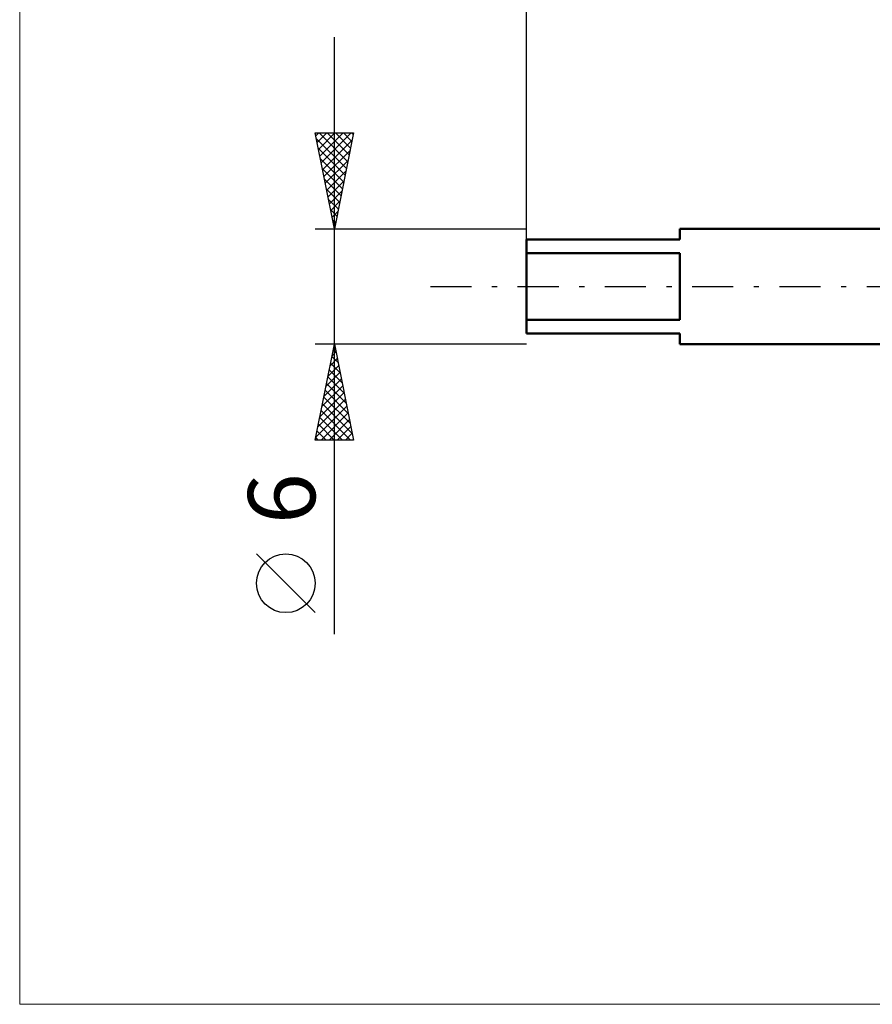
# Model space of a CAD drawing. Units: millimetres. Extents: x -26 to 119, y -37 to 53.
# Drawn here: x -26 to 18, y -37 to 14 of the extents above; entities that cross this region are included whole.
import ezdxf
from ezdxf.enums import TextEntityAlignment as Align

# ---------------------------------------------------------------- set-up
doc = ezdxf.new("R2010")
doc.units = ezdxf.units.MM
doc.header["$LTSCALE"] = 5.35
doc.linetypes.add('LONGDASH_DASH', pattern=[0.85, 0.4, -0.2, 0.05, -0.2])
for name, color, linetype in [('INFTOTAL', 9, 'CONTINUOUS'), ('SK1', 4, 'CONTINUOUS'), ('SK2', 7, 'CONTINUOUS'), ('SK4', 2, 'LONGDASH_DASH')]:
    doc.layers.add(name, color=color, linetype=linetype)
doc.styles.get("Standard").update_dxf_attribs({"font": 'Monospac821 BT'})

msp = doc.modelspace()

# ---------------------------------------------------------------- linework, layer by layer
at = {"layer": 'INFTOTAL', "color": 9, "linetype": 'CONTINUOUS', "lineweight": 18}
for p, q in [((-26.4, 52.8), (-26.4, -37.4)), ((-26.4, -37.4), (88, -37.4))]:
    msp.add_line(p, q, dxfattribs=at)
at = {"layer": 'SK1', "color": 4, "linetype": 'CONTINUOUS', "lineweight": 50}
for p, q in [((27, 3), (8, 3)), ((8, 3), (8, 2.45)), ((8, 2.45), (0, 2.45)), ((0, 2.45), (0, -2.45)), ((0, 1.731), (8, 1.731)), ((8, 1.731), (8, -1.731)), ((8, -1.731), (0, -1.731)), ((0, -2.45), (8, -2.45)), ((8, -2.45), (8, -3)), ((8, -3), (27, -3))]:
    msp.add_line(p, q, dxfattribs=at)
at = {"layer": 'SK2', "color": 7, "linetype": 'CONTINUOUS', "lineweight": 25}
for p, q in [((0, 2.4), (0, 24)), ((-10, -18.106), (-10, 13)), ((-10, 3), (-11, 8)), ((-11, 8), (-9, 8)), ((-10.97, 7.85), (-10.821, 8)), ((-10.944, 7.72), (-9.371, 6.147)), ((-10.899, 7.497), (-10.396, 8)), ((-10.829, 7.143), (-9.972, 8)), ((-10.799, 8), (-9.3, 6.5)), ((-10.758, 6.79), (-9.548, 8)), ((-10.687, 6.436), (-9.123, 8)), ((-10.375, 8), (-9.229, 6.854)), ((-9, 8), (-10, 3)), ((-9.951, 8), (-9.158, 7.208)), ((-9.527, 8), (-9.088, 7.561)), ((-9.102, 8), (-9.017, 7.915)), ((-10.838, 7.19), (-9.441, 5.793)), ((-10.617, 6.083), (-9.075, 7.624)), ((-10.546, 5.729), (-9.181, 7.094)), ((-10.732, 6.66), (-9.512, 5.44)), ((-10.475, 5.376), (-9.287, 6.563)), ((-10.626, 6.129), (-9.583, 5.086)), ((-10.404, 5.022), (-9.393, 6.033)), ((-10.52, 5.599), (-9.653, 4.733)), ((-10.334, 4.668), (-9.499, 5.503)), ((-10.414, 5.069), (-9.724, 4.379)), ((-10.263, 4.315), (-9.606, 4.972)), ((-10.308, 4.538), (-9.795, 4.026)), ((-10.192, 3.961), (-9.712, 4.442)), ((-10.202, 4.008), (-9.866, 3.672)), ((-10.122, 3.608), (-9.818, 3.912)), ((-10.096, 3.478), (-9.936, 3.318)), ((-10.051, 3.254), (-9.924, 3.381)), ((-11, 3), (0, 3)), ((-10, -3), (-11, -3)), ((-11, -8), (-10, -3)), ((-10.015, -3.074), (-9.99, -3.049)), ((0, -3), (-10, -3)), ((-10, -3), (-9, -8)), ((-10.121, -3.604), (-9.919, -3.403)), ((-10.057, -3.287), (-9.914, -3.43)), ((-10.227, -4.134), (-9.849, -3.756)), ((-10.199, -3.994), (-9.702, -4.491)), ((-10.128, -3.641), (-9.808, -3.961)), ((-10.439, -5.195), (-9.707, -4.463)), ((-10.333, -4.665), (-9.778, -4.11)), ((-10.27, -4.348), (-9.596, -5.021)), ((-10.545, -5.725), (-9.637, -4.817)), ((-10.411, -5.055), (-9.384, -6.082)), ((-10.34, -4.701), (-9.49, -5.552)), ((-10.757, -6.786), (-9.495, -5.524)), ((-10.651, -6.256), (-9.566, -5.17)), ((-10.482, -5.408), (-9.278, -6.612)), ((-10.863, -7.316), (-9.425, -5.877)), ((-10.623, -6.115), (-9.065, -7.673)), ((-10.552, -5.762), (-9.171, -7.143)), ((-10.969, -7.847), (-9.354, -6.231)), ((-10.698, -8), (-9.283, -6.585)), ((-10.694, -6.469), (-9.163, -8)), ((-10.835, -7.176), (-10.011, -8)), ((-10.764, -6.822), (-9.587, -8)), ((-10.274, -8), (-9.212, -6.938)), ((-10.906, -7.53), (-10.436, -8)), ((-9.85, -8), (-9.142, -7.292)), ((-9.426, -8), (-9.071, -7.645)), ((-9, -8), (-11, -8)), ((-10.977, -7.883), (-10.86, -8)), ((-9.001, -8), (-9, -7.999)), ((-11, -16.994), (-14.062, -13.932))]:
    msp.add_line(p, q, dxfattribs=at)
msp.add_circle((-12.531, -15.463), 1.531, dxfattribs=at)
at = {"layer": 'SK4', "color": 2, "linetype": 'LONGDASH_DASH', "lineweight": 25}
msp.add_line((-5, 0), (61, 0), dxfattribs=at)

# ---------------------------------------------------------------- texts
at = {"layer": 'SK2', "color": 7, "linetype": 'CONTINUOUS', "lineweight": 25}
msp.add_text('6', height=3.5, rotation=90, dxfattribs=at).set_placement((-11, -11.053), align=Align.CENTER)

doc.saveas('drawing.dxf')
